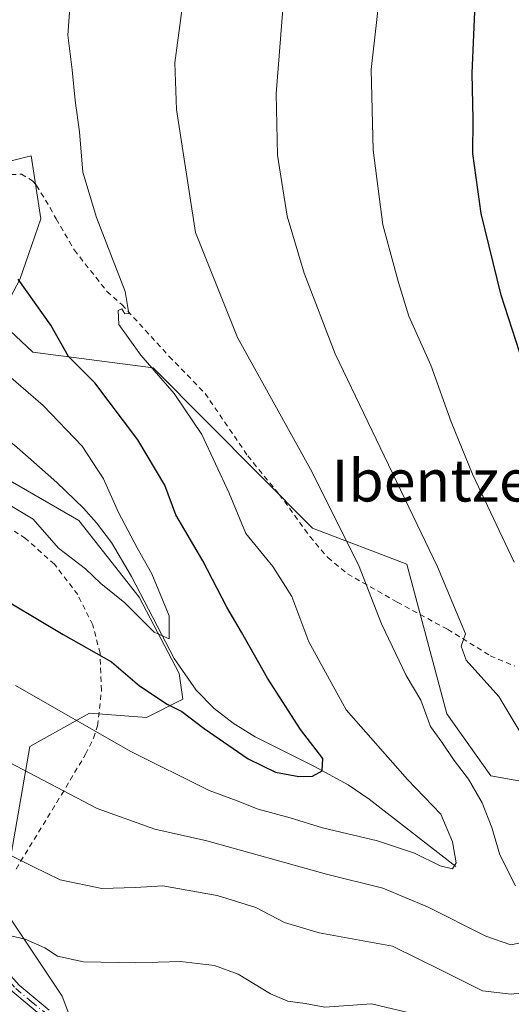
# Model space of a CAD drawing. Units: metres. Extents: x 606508 to 609927, y 4789417 to 4791785.
# Drawn here: x 609692 to 609786, y 4791076 to 4791264 of the extents above; entities that cross this region are included whole.
import ezdxf
from ezdxf.enums import TextEntityAlignment as Align

# ---------------------------------------------------------------- set-up
doc = ezdxf.new("R2010")
doc.units = ezdxf.units.M
doc.header["$MEASUREMENT"] = 0
doc.linetypes.add('DGN Style 2', pattern=[1.648017, 0.98881, -0.659207])
doc.linetypes.add('DGN Style 4', pattern=[2.638475, 1.318413, -0.659207, 0.001648, -0.659207])
for name, color, linetype, lineweight in [('Alambrada', 7, 'DGN Style 2', 0), ('Arbolado forestal CxS', 92, 'Continuous', 0), ('Camino Cxs', 7, 'Continuous', 0), ('Camino eje', 30, 'DGN Style 4', 13), ('Corriente natural lineal', 142, 'Continuous', 13), ('Curva de nivel maestra', 30, 'Continuous', 30), ('Curva de nivel normal', 30, 'Continuous', 0), ('Prado CxS', 92, 'Continuous', 0), ('Texto cartográfico', 7, 'Continuous', 0)]:
    doc.layers.add(name, color=color, linetype=linetype, lineweight=lineweight)
doc.styles.add('Style-Arial', font='txt')

# ---------------------------------------------------------------- blocks, each defined once
blk = doc.blocks.new('*U8')
at = {"layer": 'Prado CxS', "color": 92, "linetype": 'Continuous', "lineweight": 0}
for points in [[(609687.7045, 4791177.5369, 267.1842), (609703.2971, 4791168.5947, 267.5064), (609714.7727, 4791153.9733, 269.8955), (609722.4321, 4791139.3549, 271.9111), (609723.1285, 4791134.4819, 273.7252), (609716.1653, 4791131.0007, 276.8619), (609705.3271, 4791131.8055, 278.8779), (609693.8837, 4791125.4321, 283.2871), (609688.6161, 4791094.9673, 292.9686), (609700.0829, 4791077.7687, 297.7768), (609708.1897, 4791056.2729, 303.9694)], [(609801.1153, 4791116.3837, 294.3456), (609781.8965, 4791119.8639, 287.4641), (609773.5395, 4791131.6979, 287.285), (609765.8797, 4791160.2393, 288.0686), (609747.8433, 4791167.1117, 283.4385), (609717.4467, 4791197.7363, 279.8937), (609694.4541, 4791200.6761, 273.4001), (609687.8923, 4791206.8795, 273.035), (609692.0221, 4791214.5667, 275.1139), (609696.0309, 4791226.1615, 276.7795), (609694.1583, 4791238.2061, 277.3443), (609688.5883, 4791236.8131, 275.6977), (609663.2433, 4791227.4053, 268.3019), (609653.4035, 4791238.5567, 267.222), (609644.8755, 4791254.2985, 265.8045), (609652.3397, 4791272.1705, 266.2171), (609660.7435, 4791285.2035, 266.4619), (609702.2357, 4791319.6549, 273.7741), (609743.0055, 4791378.5943, 275.9948), (609780.8043, 4791404.1867, 280.406), (609818.8491, 4791418.2135, 285.5498)]]:
    blk.add_polyline3d(points, dxfattribs=at)
blk = doc.blocks.new('*U13')
at = {"layer": 'Arbolado forestal CxS', "color": 92, "linetype": 'Continuous', "lineweight": 0}
for points in [[(609818.8491, 4791418.2135, 285.5498), (609780.8043, 4791404.1867, 280.406), (609743.0055, 4791378.5943, 275.9948), (609702.2357, 4791319.6549, 273.7741), (609660.7435, 4791285.2035, 266.4619), (609652.3397, 4791272.1705, 266.2171), (609644.8755, 4791254.2985, 265.8045), (609653.4035, 4791238.5567, 267.222), (609663.2433, 4791227.4053, 268.3019), (609688.5883, 4791236.8131, 275.6977), (609694.1583, 4791238.2061, 277.3443), (609696.0309, 4791226.1615, 276.7795), (609692.0221, 4791214.5667, 275.1139), (609687.8923, 4791206.8795, 273.035), (609694.4541, 4791200.6761, 273.4001), (609717.4467, 4791197.7363, 279.8937), (609747.8433, 4791167.1117, 283.4385), (609765.8797, 4791160.2393, 288.0686), (609773.5395, 4791131.6979, 287.285), (609781.8965, 4791119.8639, 287.4641), (609801.1153, 4791116.3837, 294.3456)], [(609708.1897, 4791056.2729, 303.9694), (609700.0829, 4791077.7687, 297.7768), (609688.6161, 4791094.9673, 292.9686), (609693.8837, 4791125.4321, 283.2871), (609705.3271, 4791131.8055, 278.8779), (609716.1653, 4791131.0007, 276.8619), (609723.1285, 4791134.4819, 273.7252), (609722.4321, 4791139.3549, 271.9111), (609714.7727, 4791153.9733, 269.8955), (609703.2971, 4791168.5947, 267.5064), (609687.7045, 4791177.5369, 267.1842)]]:
    blk.add_polyline3d(points, dxfattribs=at)

msp = doc.modelspace()

# ---------------------------------------------------------------- linework, layer by layer
at = {"layer": 'Alambrada', "color": 7, "linetype": 'DGN Style 2', "lineweight": 0}
for points in [[(609688.6901, 4791234.5701, 286.7962), (609692.3001, 4791234.6801, 286.0262), (609694.4401, 4791233.4101, 285.9757), (609695.1901, 4791232.5501, 286.1466), (609697.7801, 4791228.2701, 285.5088), (609698.9201, 4791226.1501, 284.1416), (609702.4201, 4791220.1701, 279.3748), (609708.6401, 4791212.3101, 280.376), (609711.5101, 4791209.7701, 281.078), (609720.5101, 4791199.9101, 281.8849), (609727.3701, 4791192.8301, 283.3828), (609735.5301, 4791180.8901, 282.959), (609741.5301, 4791173.5701, 283.3665), (609747.3901, 4791165.4901, 289.2174), (609750.7801, 4791161.5001, 291.7924), (609754.5501, 4791158.3801, 290.8349), (609764.0601, 4791152.9901, 290.336), (609773.6901, 4791147.7801, 291.0906), (609781.8101, 4791142.7701, 292.274), (609786.4601, 4791140.7601, 293.2027)], [(609691.2801, 4791102.0501, 301.6071), (609699.9301, 4791116.2101, 302.5372), (609704.5701, 4791123.9801, 293.7906), (609706.0601, 4791127.0401, 290.7654), (609706.8501, 4791129.4001, 288.3363), (609707.5901, 4791136.1601, 282.518), (609707.3201, 4791143.2601, 281.6321), (609705.9101, 4791148.6401, 282.885), (609703.0701, 4791154.4301, 281.2188), (609698.6001, 4791160.2301, 277.0144), (609693.0801, 4791165.1501, 273.8405), (609691.0101, 4791166.5101, 273.0109)]]:
    msp.add_polyline3d(points, dxfattribs=at)
at = {"layer": 'Arbolado forestal CxS', "color": 92, "linetype": 'Continuous', "lineweight": 0}
for points in [[(609801.1153, 4791116.3837, 294.3456), (609781.8965, 4791119.8639, 287.4641), (609773.5395, 4791131.6979, 287.285), (609765.8797, 4791160.2393, 288.0686), (609747.8433, 4791167.1117, 283.4385), (609717.4467, 4791197.7363, 279.8937), (609694.4541, 4791200.6761, 273.4001), (609687.8923, 4791206.8795, 273.035), (609692.0221, 4791214.5667, 275.1139), (609696.0309, 4791226.1615, 276.7795), (609694.1583, 4791238.2061, 277.3443), (609688.5883, 4791236.8131, 275.6977), (609663.2433, 4791227.4053, 268.3019), (609653.4035, 4791238.5567, 267.222), (609644.8755, 4791254.2985, 265.8045), (609652.3397, 4791272.1705, 266.2171), (609660.7435, 4791285.2035, 266.4619), (609702.2357, 4791319.6549, 273.7741), (609743.0055, 4791378.5943, 275.9948), (609780.8043, 4791404.1867, 280.406), (609818.8491, 4791418.2135, 285.5498)], [(609687.7045, 4791177.5369, 267.1842), (609703.2971, 4791168.5947, 267.5064), (609714.7727, 4791153.9733, 269.8955), (609722.4321, 4791139.3549, 271.9111), (609723.1285, 4791134.4819, 273.7252), (609716.1653, 4791131.0007, 276.8619), (609705.3271, 4791131.8055, 278.8779), (609693.8837, 4791125.4321, 283.2871), (609688.6161, 4791094.9673, 292.9686), (609700.0829, 4791077.7687, 297.7768), (609708.1897, 4791056.2729, 303.9694)]]:
    msp.add_polyline3d(points, dxfattribs=at)
at = {"layer": 'Camino Cxs', "color": 7, "linetype": 'Continuous', "lineweight": 0}
for points in [[(609696.5201, 4791073.7101, 299.1762), (609690.6401, 4791078.5901, 298.7404), (609685.7901, 4791083.9801, 297.6734), (609683.5001, 4791086.5001, 297.128), (609679.1001, 4791091.3601, 296.1164), (609669.6501, 4791099.5701, 294.086), (609666.9701, 4791101.4201, 293.529), (609662.1001, 4791104.0101, 292.5717), (609660.7901, 4791104.5001, 292.4027)], [(609684.5532, 4791087.9666, 297.5243), (609687.1001, 4791085.1601, 297.9213), (609691.8701, 4791079.8601, 299.4593), (609697.6201, 4791075.0801, 299.2645)], [(609691.8701, 4791079.8601, 299.4593), (609697.6201, 4791075.0801, 299.2645)], [(609696.5201, 4791073.7101, 299.1762), (609690.6401, 4791078.5901, 298.7404)]]:
    msp.add_polyline3d(points, dxfattribs=at)
at = {"layer": 'Camino eje', "color": 30, "linetype": 'DGN Style 4', "lineweight": 13}
msp.add_polyline3d([(609660.4641, 4791105.5551, 292.233), (609661.8101, 4791105.0601, 292.4004), (609662.4651, 4791104.8151, 292.484), (609667.4301, 4791102.1751, 293.2879), (609670.1901, 4791100.2701, 293.8567), (609674.9901, 4791096.0951, 294.72), (609679.7151, 4791091.9901, 296.142), (609681.8301, 4791089.6601, 296.653), (609684.0301, 4791087.2301, 297.1832), (609686.4451, 4791084.5701, 297.7603), (609691.2551, 4791079.2251, 299.0418), (609694.1951, 4791076.7851, 298.7839), (609697.0701, 4791074.3951, 299.1538), (609699.0901, 4791072.8201, 300.3502), (609701.1551, 4791071.2051, 301.5774), (609706.4351, 4791067.9201, 303.7643), (609713.7551, 4791064.6501, 308.8502), (609722.0401, 4791060.0651, 305.2293), (609737.6251, 4791050.7901, 306.8939), (609747.3851, 4791043.7551, 312.1288), (609757.2301, 4791036.6551, 308.0957), (609758.0201, 4791035.8851, 308.0771), (609758.7201, 4791035.2001, 308.2405), (609760.4949, 4791033.0633, 308.417)], dxfattribs=at)
at = {"layer": 'Corriente natural lineal', "color": 142, "linetype": 'Continuous', "lineweight": 13}
msp.add_polyline3d([(609775.2201, 4791102.5601, 280.9069), (609758.7001, 4791115.3801, 277.331), (609754.6701, 4791118.1401, 276.4164), (609748.1301, 4791121.6901, 275.3036), (609736.9401, 4791127.3101, 273.5351), (609732.7201, 4791129.9001, 273.6664), (609729.0901, 4791132.6901, 273.3051), (609725.6701, 4791136.1801, 272.5972), (609721.4401, 4791142.2101, 271.1451), (609713.3201, 4791157.8901, 269.5498), (609709.4801, 4791164.3701, 268.892), (609706.6301, 4791168.1201, 268.1957), (609704.1435, 4791170.9071, 267.7947), (609699.0416, 4791175.7979, 267.2234), (609694.1082, 4791180.2133, 266.6744), (609690.9619, 4791182.9741, 266.1451), (609686.5244, 4791186.0505, 265.4746), (609680.4744, 4791190.4519, 264.8646), (609678.7216, 4791191.6094, 264.6529), (609672.5351, 4791194.1505, 263.4882), (609660.4616, 4791201.9771, 261.5559), (609659.6827, 4791202.7114, 261.4726), (609653.061, 4791208.9537, 262.0974)], dxfattribs=at)
at = {"layer": 'Curva de nivel maestra', "color": 30, "linetype": 'Continuous', "lineweight": 30, "flags": 128}
for points, elevation in [([(609790.21, 4791192.1401), (609783.88, 4791211.5901), (609780.04, 4791227.1601), (609778.5, 4791238.6201), (609778.55, 4791245.1401), (609778.34, 4791253.9301), (609778.9, 4791267.1301), (609780.64, 4791277.2901), (609786, 4791292.1001)], 300), ([(609690.45, 4791152.6601), (609700.29, 4791146.8001), (609709.49, 4791141.5701), (609714.84, 4791137.0001), (609720.14, 4791133.5001), (609722.92, 4791132.1001), (609727.17, 4791128.8801), (609735.62, 4791123.1101), (609740.82, 4791120.5401), (609745.26, 4791119.7101), (609747.84, 4791119.8001), (609749.69, 4791120.7901), (609749.85, 4791123.1401), (609745.58, 4791128.6701), (609739.31, 4791138.4601), (609734.33, 4791147.2801), (609731.49, 4791152.0101), (609726.94, 4791160.8601), (609721.8, 4791169.6401), (609719.68, 4791175.3501), (609714.56, 4791183.9601), (609706.32, 4791194.8301), (609701.3, 4791199.8801), (609697.91, 4791205.8301), (609691.7, 4791214.6201)], 275)]:
    msp.add_lwpolyline(points, dxfattribs=dict(at, elevation=elevation))
at = {"layer": 'Curva de nivel normal', "color": 30, "linetype": 'Continuous', "lineweight": 0, "flags": 128}
for points, elevation in [([(609791.41, 4791121.73), (609783.42, 4791134.97), (609777.19, 4791141.94), (609776.25, 4791144.61), (609777.08, 4791146.94), (609771.76, 4791159.71), (609752.18, 4791200.36), (609746.29, 4791215.77), (609743.05, 4791226.64), (609741.17, 4791238.31), (609740.91, 4791250.02), (609742.18, 4791266.18), (609743.61, 4791276.83), (609745.84, 4791286.59), (609749.16, 4791296.92), (609754, 4791308.59), (609759.75, 4791319.58), (609763.7, 4791327.58), (609769.98, 4791337.32), (609775.1, 4791343.04), (609782.13, 4791348.35), (609793.63, 4791355.76)], 290), ([(609786.36, 4791160.6), (609778.44, 4791177.41), (609774.34, 4791187.38), (609770.48, 4791198.23), (609766.23, 4791207.6), (609764.31, 4791213.99), (609761.27, 4791225.03), (609759.45, 4791239.26), (609759.05, 4791254.68), (609760.87, 4791270.47), (609763.93, 4791284.44), (609767.06, 4791293.47), (609772.55, 4791305.59), (609780.6, 4791321.25), (609787.65, 4791332.25)], 295), ([(609691.18, 4791137.05), (609713.08, 4791124.54), (609728.16, 4791117.03), (609733.46, 4791115.05), (609737.47, 4791113.48), (609743.59, 4791111.85), (609749.8, 4791109.93), (609760.29, 4791107.42), (609767.33, 4791105.06), (609772.24, 4791102.63), (609774.59, 4791102.09), (609775.28, 4791103.23), (609774.61, 4791107.23), (609772.34, 4791112.54), (609766, 4791119.13), (609754.3, 4791132.43), (609747.15, 4791145.4), (609743.9, 4791154.04), (609740.28, 4791159.81), (609735.17, 4791166.11), (609731.98, 4791173.78), (609726.72, 4791184.98), (609721.47, 4791192.83), (609715.08, 4791200.15), (609710.87, 4791205.97), (609710.78, 4791208.65), (609711.46, 4791208.97), (609712.07, 4791208.05), (609712.81, 4791208.06), (609712.1, 4791212.28), (609706.63, 4791226.38), (609704.03, 4791235.06), (609703.42, 4791242.78), (609702.54, 4791248.72), (609701.98, 4791254.58), (609701.16, 4791261.24), (609701.78, 4791270)], 280), ([(609786.65, 4791098.84), (609783.66, 4791104.79), (609782.08, 4791109.95), (609780.24, 4791114.66), (609777.66, 4791119.19), (609774.9, 4791122.74), (609772.54, 4791126.27), (609770.39, 4791129.28), (609768.52, 4791134.28), (609765.74, 4791138.99), (609761.07, 4791148.87), (609756.66, 4791160.11), (609747.5, 4791178.37), (609733.55, 4791203.5), (609725.55, 4791223.52), (609721.91, 4791247.01), (609721.58, 4791255.92), (609723.18, 4791267.81)], 285), ([(609688.49, 4791172.45), (609694.52, 4791168.82), (609699.39, 4791163.3), (609704.57, 4791159.36), (609707.44, 4791156.57), (609712.06, 4791152.86), (609717.62, 4791147.28), (609720.52, 4791145.98), (609720.53, 4791150.37), (609717.2, 4791158.37), (609714.37, 4791163.33), (609710.86, 4791170.08), (609707.96, 4791176.52), (609703.89, 4791182.78), (609696.44, 4791190.53), (609687.87, 4791197.88)], 270), ([(609689.91, 4791122.47), (609706.74, 4791113.63), (609717.8, 4791109.64), (609727.7, 4791107.42), (609750.56, 4791101.04), (609761.28, 4791098.4), (609769.84, 4791094.86), (609780.95, 4791089.24), (609785.71, 4791087.61), (609788.46, 4791088.16)], 285), ([(609688.63, 4791105.43), (609694.48, 4791102.52), (609699.7, 4791100), (609707.67, 4791098.34), (609714.08, 4791098.54), (609719.31, 4791098.82), (609729.67, 4791097.02), (609737.03, 4791094.7), (609742.54, 4791091.85), (609749.15, 4791089.9), (609763.11, 4791087.33), (609772.68, 4791082.61), (609780.34, 4791078.8), (609785.8, 4791078.19), (609789.85, 4791078.66)], 290), ([(609689.2, 4791089.56), (609693.04, 4791088.63), (609696.76, 4791086.99), (609699.21, 4791085.39), (609704.15, 4791084.34), (609714.15, 4791084.17), (609722.66, 4791084.43), (609729.18, 4791083.66), (609733.7, 4791081.97), (609739.83, 4791078.21), (609743.15, 4791076.84), (609746.49, 4791076.39), (609750.24, 4791075.66), (609759.16, 4791076.3), (609768.23, 4791074.18)], 295)]:
    msp.add_lwpolyline(points, dxfattribs=dict(at, elevation=elevation))
at = {"layer": 'Prado CxS', "color": 92, "linetype": 'Continuous', "lineweight": 0}
for points in [[(609801.1153, 4791116.3837, 294.3456), (609781.8965, 4791119.8639, 287.4641), (609773.5395, 4791131.6979, 287.285), (609765.8797, 4791160.2393, 288.0686), (609747.8433, 4791167.1117, 283.4385), (609717.4467, 4791197.7363, 279.8937), (609694.4541, 4791200.6761, 273.4001), (609687.8923, 4791206.8795, 273.035), (609692.0221, 4791214.5667, 275.1139), (609696.0309, 4791226.1615, 276.7795), (609694.1583, 4791238.2061, 277.3443), (609688.5883, 4791236.8131, 275.6977), (609663.2433, 4791227.4053, 268.3019), (609653.4035, 4791238.5567, 267.222), (609644.8755, 4791254.2985, 265.8045), (609652.3397, 4791272.1705, 266.2171), (609660.7435, 4791285.2035, 266.4619), (609702.2357, 4791319.6549, 273.7741), (609743.0055, 4791378.5943, 275.9948), (609780.8043, 4791404.1867, 280.406), (609818.8491, 4791418.2135, 285.5498)], [(609687.7045, 4791177.5369, 267.1842), (609703.2971, 4791168.5947, 267.5064), (609714.7727, 4791153.9733, 269.8955), (609722.4321, 4791139.3549, 271.9111), (609723.1285, 4791134.4819, 273.7252), (609716.1653, 4791131.0007, 276.8619), (609705.3271, 4791131.8055, 278.8779), (609693.8837, 4791125.4321, 283.2871), (609688.6161, 4791094.9673, 292.9686), (609700.0829, 4791077.7687, 297.7768), (609708.1897, 4791056.2729, 303.9694)]]:
    msp.add_polyline3d(points, dxfattribs=at)

# ---------------------------------------------------------------- block references
at = {"layer": 'Arbolado forestal CxS', "color": 92, "linetype": 'Continuous', "lineweight": 0}
msp.add_blockref('*U13', (0, 0), dxfattribs=at)
at = {"layer": 'Prado CxS', "color": 92, "linetype": 'Continuous', "lineweight": 0}
msp.add_blockref('*U8', (0, 0), dxfattribs=at)

# ---------------------------------------------------------------- texts
at = {"layer": 'Texto cartográfico', "color": 7, "linetype": 'Continuous', "lineweight": 0, "style": 'Style-Arial'}
msp.add_text('Ibentze', height=8, dxfattribs=at).set_placement((609770.5225, 4791176.2001), align=Align.MIDDLE_CENTER)

doc.saveas('drawing.dxf')
